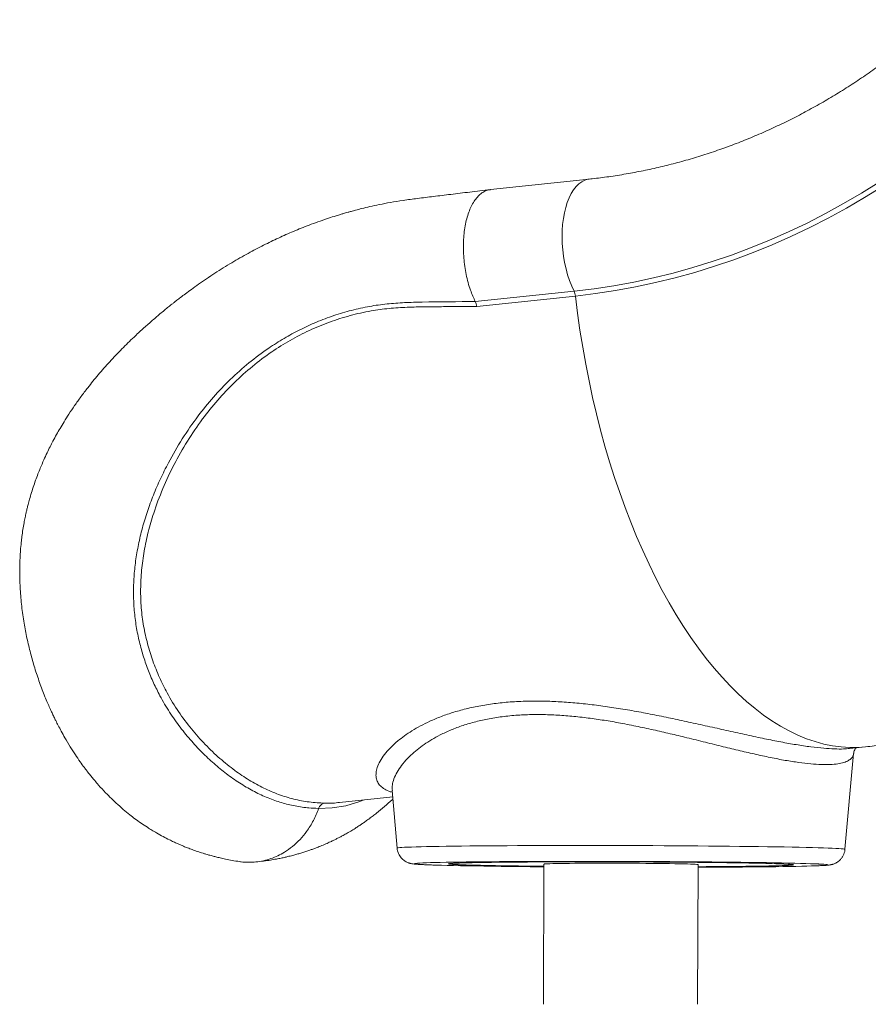
# Model space of a CAD drawing. Units: millimetres. Extents: x -7847 to 14555, y -3327 to 4950.
# Drawn here: x 3829 to 4325, y 2103 to 2678 of the extents above; entities that cross this region are included whole.
import ezdxf

# ---------------------------------------------------------------- set-up
doc = ezdxf.new("R2010")
doc.units = ezdxf.units.MM

msp = doc.modelspace()

# ---------------------------------------------------------------- linework, layer by layer
at = {"color": 7, "linetype": 'Continuous', "lineweight": 15}
for p, q in [((4161.6, 2584.85), (4103.81, 2578.71)), ((4095.03, 2513.28), (4152.7, 2519.4)), ((4153.51, 2516.54), (4095.83, 2510.42)), ((4310.95, 2193.35), (4316, 2249.32)), ((4313.54, 2252.21), (4323.01, 2253.22)), ((4046.49, 2227.78), (4049.35, 2194.06)), ((4015.72, 2220.61), (4046.82, 2223.91)), ((4080.12, 2185.05), (4080.12, 2184.85)), ((4135.12, 2184.7), (4134.9, 2102.81)), ((4224.9, 2102.81), (4225.12, 2184.46)), ((4280.12, 2184.31), (4280.12, 2184.5))]:
    msp.add_line(p, q, dxfattribs=at)
at = {"color": 8, "linetype": 'Continuous', "lineweight": 15}
msp.add_line((4007.17, 2220.33), (4011.04, 2220.33), dxfattribs=at)
at = {"color": 7, "linetype": 'Continuous', "lineweight": 15, "flags": 128}
for points in [[(4152.7, 2519.4), (4164.37, 2520.82), (4176.01, 2522.58), (4187.6, 2524.7), (4199.15, 2527.17), (4210.64, 2529.98), (4222.06, 2533.14), (4233.41, 2536.64), (4244.67, 2540.48), (4255.85, 2544.66), (4266.93, 2549.17), (4277.91, 2554.02), (4288.78, 2559.19), (4299.53, 2564.69), (4310.15, 2570.51), (4320.64, 2576.65), (4330.98, 2583.1), (4341.18, 2589.86), (4351.22, 2596.92), (4361.11, 2604.28), (4370.82, 2611.94), (4380.36, 2619.89), (4389.71, 2628.11)], [(4391.83, 2625.86), (4382.42, 2617.58), (4372.83, 2609.6), (4363.06, 2601.9), (4353.13, 2594.49), (4343.03, 2587.39), (4332.77, 2580.6), (4322.37, 2574.11), (4311.82, 2567.94), (4301.14, 2562.09), (4290.34, 2556.56), (4279.41, 2551.35), (4268.37, 2546.48), (4257.23, 2541.94), (4245.99, 2537.74), (4234.66, 2533.88), (4223.25, 2530.36), (4211.76, 2527.18), (4200.21, 2524.35), (4188.6, 2521.87), (4176.94, 2519.75), (4165.24, 2517.97), (4153.51, 2516.54)], [(4284.97, 2185.14), (4281.57, 2185.23), (4277.87, 2185.31), (4273.88, 2185.4), (4269.61, 2185.48), (4265.08, 2185.56), (4260.31, 2185.63), (4255.29, 2185.71), (4250.06, 2185.78), (4244.63, 2185.84), (4239, 2185.9), (4233.2, 2185.96), (4227.24, 2186.02), (4221.15, 2186.07), (4214.94, 2186.11), (4208.62, 2186.15), (4202.22, 2186.19), (4195.76, 2186.22), (4189.25, 2186.25), (4182.71, 2186.27), (4176.17, 2186.29), (4169.64, 2186.3), (4163.13, 2186.31), (4156.68, 2186.31), (4150.3, 2186.31), (4144, 2186.3), (4137.81, 2186.29), (4131.75, 2186.27), (4125.82, 2186.25), (4120.06, 2186.22), (4114.47, 2186.19), (4109.07, 2186.15), (4103.89, 2186.11), (4098.92, 2186.06), (4094.2, 2186.01), (4089.72, 2185.96), (4085.52, 2185.9), (4081.58, 2185.83), (4077.94, 2185.77), (4074.6, 2185.7), (4071.57, 2185.62), (4068.85, 2185.55), (4066.47, 2185.47), (4064.45, 2185.39)], [(4225.12, 2183.18), (4227.71, 2183.19), (4232.9, 2183.22), (4237.91, 2183.25), (4242.72, 2183.29), (4247.3, 2183.33), (4251.65, 2183.38), (4255.75, 2183.43), (4259.58, 2183.48), (4263.14, 2183.54), (4266.4, 2183.6), (4269.36, 2183.67), (4272.01, 2183.74), (4274.33, 2183.81), (4276.32, 2183.88), (4277.97, 2183.96), (4279.29, 2184.04), (4280.25, 2184.12), (4280.86, 2184.2), (4281.11, 2184.28), (4281.02, 2184.37), (4280.56, 2184.45), (4279.76, 2184.54), (4278.6, 2184.63), (4277.1, 2184.71), (4275.26, 2184.8), (4273.08, 2184.88), (4270.58, 2184.96), (4267.76, 2185.05), (4264.63, 2185.13), (4261.21, 2185.2), (4257.5, 2185.28), (4253.52, 2185.36), (4249.28, 2185.43), (4244.8, 2185.49), (4240.09, 2185.56), (4235.17, 2185.62), (4230.05, 2185.68), (4224.76, 2185.73), (4219.32, 2185.78), (4213.74, 2185.83), (4208.03, 2185.87), (4202.23, 2185.91), (4196.36, 2185.94), (4190.42, 2185.97), (4184.45, 2185.99), (4178.47, 2186.01), (4172.49, 2186.02), (4166.54, 2186.03), (4160.63, 2186.03), (4154.79, 2186.02), (4149.05, 2186.02), (4143.41, 2186), (4137.9, 2185.99), (4132.54, 2185.96), (4127.34, 2185.94), (4122.34, 2185.9), (4117.53, 2185.87), (4112.94, 2185.82), (4108.59, 2185.78), (4104.5, 2185.73), (4100.66, 2185.67), (4097.11, 2185.62), (4093.85, 2185.55), (4090.89, 2185.49), (4088.24, 2185.42), (4085.92, 2185.35), (4083.93, 2185.28), (4082.27, 2185.2), (4080.96, 2185.12), (4080, 2185.04), (4079.39, 2184.96), (4079.13, 2184.87), (4079.23, 2184.79), (4079.68, 2184.7), (4080.49, 2184.62), (4081.64, 2184.53), (4083.15, 2184.45), (4084.99, 2184.36), (4087.16, 2184.28), (4089.67, 2184.19), (4092.49, 2184.11), (4092.49, 2184.11)], [(4084.95, 2184.41), (4083.3, 2184.49), (4081.99, 2184.58), (4081.02, 2184.66), (4080.4, 2184.75), (4080.14, 2184.83), (4080.22, 2184.91), (4080.65, 2185), (4081.44, 2185.08), (4082.57, 2185.16), (4084.04, 2185.23), (4085.85, 2185.31), (4087.99, 2185.38), (4090.45, 2185.45), (4093.23, 2185.51), (4096.32, 2185.58), (4099.7, 2185.64), (4103.36, 2185.69), (4107.29, 2185.74), (4111.48, 2185.79), (4115.91, 2185.83), (4120.56, 2185.87), (4125.42, 2185.91), (4130.48, 2185.94), (4135.71, 2185.96), (4141.09, 2185.98), (4146.62, 2186), (4152.26, 2186.01), (4158, 2186.01), (4163.81, 2186.01), (4169.69, 2186.01), (4175.6, 2186), (4181.52, 2185.98), (4187.44, 2185.96), (4193.34, 2185.94), (4199.19, 2185.91), (4204.97, 2185.87), (4210.66, 2185.84), (4216.25, 2185.79), (4221.71, 2185.75), (4227.03, 2185.69), (4232.18, 2185.64), (4237.14, 2185.58), (4241.91, 2185.52), (4246.46, 2185.45), (4250.77, 2185.38), (4254.84, 2185.31), (4258.65, 2185.24), (4262.18, 2185.16), (4265.42, 2185.08), (4268.36, 2185), (4271, 2184.92), (4273.31, 2184.83), (4275.29, 2184.75), (4276.95, 2184.67), (4278.26, 2184.58), (4279.22, 2184.5), (4279.84, 2184.41), (4280.11, 2184.33), (4280.03, 2184.24), (4279.59, 2184.16), (4278.81, 2184.08), (4277.68, 2184), (4276.21, 2183.93), (4274.4, 2183.85), (4272.26, 2183.78), (4269.79, 2183.71), (4267.01, 2183.64), (4263.93, 2183.58), (4260.55, 2183.52), (4256.89, 2183.47), (4252.96, 2183.41), (4248.77, 2183.37), (4244.34, 2183.32), (4239.69, 2183.28), (4234.82, 2183.25), (4229.77, 2183.22), (4225.12, 2183.2)], [(4073.31, 2184.08), (4075.27, 2184.02), (4078.68, 2183.93), (4082.38, 2183.85), (4086.37, 2183.76), (4090.64, 2183.68), (4095.16, 2183.6), (4099.94, 2183.53), (4104.95, 2183.45), (4110.19, 2183.38), (4115.62, 2183.32), (4121.25, 2183.25), (4127.05, 2183.2), (4133, 2183.14), (4135.12, 2183.12)], [(4135.12, 2183.44), (4133.22, 2183.46), (4128.07, 2183.52), (4123.11, 2183.58), (4118.34, 2183.64), (4113.79, 2183.71), (4109.47, 2183.78), (4105.4, 2183.85), (4101.6, 2183.92), (4098.07, 2184), (4094.83, 2184.08), (4091.88, 2184.16), (4089.25, 2184.24), (4086.94, 2184.32), (4084.95, 2184.41)], [(4092.49, 2184.11), (4095.61, 2184.03), (4099.04, 2183.95), (4102.75, 2183.88), (4106.73, 2183.8), (4110.97, 2183.73), (4115.45, 2183.66), (4120.16, 2183.6), (4125.08, 2183.54), (4130.19, 2183.48), (4135.12, 2183.43)], [(4225.12, 2184.46), (4225.12, 2184.46), (4224.94, 2184.51), (4224.4, 2184.57), (4223.52, 2184.63), (4222.3, 2184.68), (4220.75, 2184.74), (4218.88, 2184.79), (4216.7, 2184.85), (4214.24, 2184.9), (4211.52, 2184.95), (4208.54, 2184.99), (4205.35, 2185.03), (4201.96, 2185.07), (4198.39, 2185.11), (4194.69, 2185.14), (4190.87, 2185.16), (4186.96, 2185.19), (4183.01, 2185.2), (4179.02, 2185.22), (4175.05, 2185.22), (4171.12, 2185.22), (4167.26, 2185.22), (4163.5, 2185.21), (4159.87, 2185.2), (4156.4, 2185.18), (4153.11, 2185.16), (4150.03, 2185.13), (4147.2, 2185.1), (4144.61, 2185.07), (4142.31, 2185.03), (4140.3, 2184.98), (4138.61, 2184.94), (4137.23, 2184.89), (4136.2, 2184.84), (4135.51, 2184.78), (4135.16, 2184.73), (4135.12, 2184.7)], [(4225.12, 2182.88), (4228.5, 2182.89), (4234.42, 2182.91), (4240.19, 2182.94), (4245.78, 2182.97), (4251.17, 2183.01), (4256.36, 2183.05), (4261.32, 2183.1), (4266.05, 2183.15), (4270.52, 2183.2), (4274.73, 2183.26), (4278.66, 2183.32), (4282.3, 2183.39), (4285.65, 2183.46), (4288.68, 2183.53), (4291.39, 2183.61), (4292.35, 2183.64)], [(4295.64, 2184.76), (4295.43, 2184.77), (4293.31, 2184.86), (4290.85, 2184.96), (4288.07, 2185.05), (4284.97, 2185.14)]]:
    msp.add_lwpolyline(points, dxfattribs=at)
at = {"color": 8, "linetype": 'Continuous', "lineweight": 15, "flags": 128}
for points in [[(4161.6, 2584.85), (4160.72, 2584.71), (4158.91, 2584.17), (4157.16, 2583.28), (4155.48, 2582.05), (4153.9, 2580.48), (4152.43, 2578.61), (4151.08, 2576.43), (4149.85, 2573.97), (4148.77, 2571.25), (4147.84, 2568.31), (4147.08, 2565.15), (4146.48, 2561.81), (4146.05, 2558.33), (4145.8, 2554.72), (4145.72, 2551.03), (4145.83, 2547.29), (4146.12, 2543.53), (4146.58, 2539.78), (4147.21, 2536.08), (4148.01, 2532.45), (4148.97, 2528.95), (4150.07, 2525.58), (4151.32, 2522.39), (4152.7, 2519.4)], [(4153.51, 2516.54), (4154.75, 2506.54), (4156.17, 2496.57), (4157.75, 2486.66), (4159.51, 2476.81), (4161.44, 2467.03), (4163.52, 2457.34), (4165.77, 2447.74), (4168.18, 2438.26), (4170.75, 2428.91), (4173.47, 2419.68), (4176.34, 2410.61), (4179.35, 2401.69), (4182.51, 2392.94), (4185.8, 2384.37), (4189.23, 2375.99), (4192.79, 2367.82), (4196.48, 2359.85), (4200.28, 2352.1), (4204.2, 2344.59), (4208.24, 2337.32), (4212.37, 2330.3), (4216.61, 2323.53), (4220.95, 2317.03), (4225.37, 2310.81), (4229.88, 2304.87), (4234.47, 2299.22), (4239.13, 2293.87), (4243.86, 2288.82), (4248.65, 2284.08), (4253.5, 2279.66), (4258.39, 2275.56), (4263.33, 2271.78), (4268.3, 2268.34), (4273.31, 2265.23), (4278.34, 2262.47), (4283.39, 2260.05), (4288.45, 2257.97), (4293.52, 2256.24), (4298.58, 2254.86), (4303.64, 2253.84), (4308.69, 2253.17), (4313.71, 2252.86), (4318.71, 2252.9), (4323.01, 2253.22)], [(4029.58, 2222.08), (4027.55, 2221.22), (4019.47, 2218.83), (4011.42, 2217.49), (4003.51, 2217.2), (4003.51, 2217.2), (4003.51, 2217.2)], [(4049.35, 2194.06), (4049.35, 2194.06), (4049.52, 2194.16), (4050.04, 2194.25), (4050.92, 2194.34), (4052.14, 2194.43), (4053.7, 2194.52), (4055.61, 2194.61), (4057.85, 2194.69), (4060.42, 2194.78), (4063.32, 2194.85), (4066.53, 2194.93), (4070.05, 2195), (4073.86, 2195.07), (4077.96, 2195.14), (4082.33, 2195.2), (4086.97, 2195.25), (4091.86, 2195.31), (4096.99, 2195.36), (4102.34, 2195.4), (4107.91, 2195.44), (4113.66, 2195.47), (4119.6, 2195.5), (4125.7, 2195.53), (4131.95, 2195.55), (4138.32, 2195.57), (4144.81, 2195.58), (4151.39, 2195.58), (4158.06, 2195.58), (4164.78, 2195.58), (4171.54, 2195.57), (4178.33, 2195.55), (4185.12, 2195.53), (4191.89, 2195.51), (4198.64, 2195.48), (4205.33, 2195.44), (4211.96, 2195.41), (4218.51, 2195.36), (4224.94, 2195.31), (4231.26, 2195.26), (4237.44, 2195.21), (4243.47, 2195.14), (4249.32, 2195.08), (4254.99, 2195.01), (4260.46, 2194.94), (4265.71, 2194.87), (4270.73, 2194.79), (4275.5, 2194.71), (4280.02, 2194.62), (4284.27, 2194.54), (4288.24, 2194.45), (4291.92, 2194.36), (4295.29, 2194.27), (4298.36, 2194.17), (4301.1, 2194.08), (4303.53, 2193.98), (4305.61, 2193.88), (4307.36, 2193.79), (4308.77, 2193.69), (4309.83, 2193.59), (4310.54, 2193.49), (4310.9, 2193.4), (4310.95, 2193.35)], [(4064.45, 2185.39), (4064.41, 2185.39), (4062.7, 2185.3), (4061.33, 2185.22), (4060.3, 2185.13), (4059.63, 2185.04), (4059.32, 2184.95), (4059.35, 2184.85), (4059.74, 2184.76), (4060.49, 2184.67), (4061.58, 2184.57), (4063.03, 2184.48), (4064.81, 2184.39), (4066.94, 2184.29), (4069.39, 2184.2), (4072.18, 2184.11), (4073.31, 2184.08)], [(4292.35, 2183.64), (4293.78, 2183.69), (4295.84, 2183.77), (4297.55, 2183.86), (4298.92, 2183.94), (4299.94, 2184.03), (4300.61, 2184.12), (4300.93, 2184.21), (4300.9, 2184.3), (4300.5, 2184.4), (4299.76, 2184.49), (4298.66, 2184.58), (4297.22, 2184.68), (4295.64, 2184.76)]]:
    msp.add_lwpolyline(points, dxfattribs=at)
at = {"color": 7, "linetype": 'Continuous', "lineweight": 15}
msp.add_arc((4144.83, 2515.64), 8.73, 5.97538, 25.54768, dxfattribs=at)
for points, knots in [([(4363.99, 2677.95), (4362.62, 2676.72), (4358.56, 2673.08), (4351.68, 2667.21), (4343.3, 2660.43), (4334.78, 2653.9), (4326.1, 2647.64), (4317.3, 2641.65), (4308.36, 2635.93), (4299.3, 2630.48), (4290.11, 2625.31), (4280.82, 2620.42), (4271.42, 2615.82), (4261.91, 2611.51), (4252.32, 2607.49), (4242.64, 2603.77), (4232.87, 2600.34), (4223.04, 2597.22), (4213.13, 2594.4), (4203.17, 2591.89), (4193.15, 2589.68), (4183.08, 2587.79), (4173.15, 2586.23), (4165.99, 2585.32), (4162.19, 2584.91), (4161.6, 2584.85)], [0, 0, 0, 0, 0.023259, 0.069215, 0.115185, 0.161181, 0.207205, 0.253257, 0.299339, 0.345451, 0.391594, 0.43777, 0.483977, 0.530217, 0.57649, 0.622796, 0.669133, 0.715502, 0.761902, 0.808331, 0.854787, 0.901269, 0.947775, 0.991875, 1, 1, 1, 1]), ([(4103.76, 2578.71), (4099.77, 2578.23), (4092.07, 2577.3), (4080.99, 2575.96), (4070.81, 2574.72), (4061.54, 2573.57), (4053.17, 2572.5), (4045.76, 2571.27), (4039.27, 2570.03), (4033.72, 2568.82), (4029.08, 2567.71), (4025.46, 2566.78), (4022.77, 2566.06), (4020.79, 2565.51), (4019.03, 2565.01), (4017.16, 2564.46), (4014.99, 2563.8), (4011.95, 2562.86), (4007.93, 2561.55), (4003.02, 2559.84), (3996.57, 2557.46), (3988.89, 2554.38), (3980.05, 2550.47), (3971.21, 2546.19), (3962.12, 2541.4), (3952.59, 2535.95), (3944.53, 2530.93), (3938.08, 2526.65), (3933.52, 2523.51), (3929.41, 2520.57), (3925.9, 2517.99), (3923.09, 2515.86), (3920.92, 2514.19), (3919.23, 2512.87), (3917.6, 2511.58), (3915.73, 2510.09), (3913.42, 2508.21), (3910.09, 2505.44), (3905.83, 2501.8), (3900.77, 2497.3), (3894.99, 2491.94), (3888.5, 2485.58), (3881.51, 2478.23), (3874.85, 2470.67), (3869.26, 2463.8), (3864.69, 2457.77), (3861.02, 2452.62), (3857.75, 2447.76), (3854.94, 2443.33), (3852.55, 2439.36), (3850.38, 2435.58), (3848.44, 2431.99), (3846.58, 2428.4), (3844.79, 2424.75), (3842.88, 2420.59), (3841.12, 2416.48), (3839.53, 2412.5), (3838.15, 2408.79), (3836.78, 2404.8), (3835.54, 2400.85), (3834.51, 2397.27), (3833.75, 2394.39), (3833.16, 2392.01), (3832.63, 2389.71), (3832.05, 2387.04), (3831.41, 2383.77), (3830.78, 2380.06), (3830.24, 2376.25), (3829.75, 2372.15), (3829.39, 2368.12), (3829.14, 2364.27), (3829.01, 2360.99), (3828.93, 2357.75), (3828.92, 2354.13), (3829, 2349.87), (3829.21, 2345.17), (3829.58, 2340.24), (3830.08, 2335.29), (3830.71, 2330.34), (3831.68, 2324.09), (3833.12, 2316.57), (3835.2, 2307.85), (3837.67, 2299.2), (3840.49, 2290.71), (3843.06, 2283.96), (3845.13, 2279), (3846.51, 2275.85), (3847.76, 2273.13), (3848.9, 2270.73), (3850.09, 2268.31), (3851.5, 2265.52), (3853.27, 2262.18), (3855.6, 2258.01), (3858.34, 2253.41), (3861.32, 2248.74), (3864.09, 2244.69), (3866.32, 2241.61), (3868.08, 2239.28), (3869.51, 2237.43), (3871.08, 2235.48), (3872.9, 2233.27), (3875.58, 2230.17), (3878.79, 2226.67), (3882.21, 2223.22), (3885.66, 2219.94), (3889.25, 2216.76), (3892.93, 2213.74), (3896.4, 2211.08), (3899.81, 2208.63), (3903.11, 2206.42), (3906.12, 2204.52), (3909.2, 2202.69), (3912.61, 2200.79), (3915.93, 2199.08), (3918.73, 2197.73), (3920.88, 2196.74), (3922.84, 2195.88), (3924.81, 2195.05), (3927.09, 2194.13), (3929.79, 2193.11), (3932.8, 2192.05), (3935.49, 2191.18), (3937.55, 2190.55), (3938.88, 2190.17), (3940.12, 2189.82), (3941.6, 2189.41), (3943.61, 2188.89), (3946.21, 2188.26), (3949.39, 2187.57), (3953.17, 2186.83), (3955.91, 2186.4), (3957.37, 2186.16)], [0, 0, 0, 0, 0.018675, 0.03593, 0.051776, 0.066218, 0.079242, 0.090821, 0.100968, 0.109691, 0.116991, 0.122866, 0.126847, 0.129722, 0.132206, 0.135163, 0.138597, 0.142511, 0.149635, 0.157825, 0.166135, 0.180837, 0.195381, 0.209902, 0.225328, 0.241892, 0.259529, 0.268222, 0.276876, 0.284525, 0.291077, 0.296518, 0.300453, 0.303469, 0.306209, 0.309798, 0.314263, 0.319614, 0.329316, 0.339462, 0.350005, 0.364756, 0.380233, 0.395535, 0.410056, 0.420086, 0.429627, 0.438572, 0.446484, 0.453313, 0.459431, 0.466094, 0.471669, 0.477638, 0.484416, 0.492295, 0.497818, 0.503789, 0.510214, 0.516885, 0.522575, 0.527124, 0.530446, 0.533703, 0.537852, 0.542901, 0.548848, 0.554965, 0.560448, 0.567768, 0.573564, 0.578451, 0.583029, 0.588682, 0.595409, 0.603091, 0.610955, 0.618875, 0.62685, 0.634881, 0.649327, 0.663968, 0.678817, 0.693814, 0.708766, 0.715389, 0.721269, 0.726407, 0.730805, 0.734987, 0.740338, 0.746929, 0.754612, 0.76526, 0.775097, 0.784, 0.791445, 0.795501, 0.799679, 0.804033, 0.808992, 0.815145, 0.826191, 0.834967, 0.841976, 0.852439, 0.861651, 0.868664, 0.876925, 0.885307, 0.891223, 0.89733, 0.905879, 0.913756, 0.919026, 0.923923, 0.927588, 0.931626, 0.93645, 0.942148, 0.948719, 0.955417, 0.958936, 0.961618, 0.963678, 0.96669, 0.970967, 0.976397, 0.983047, 0.990915, 1, 1, 1, 1]), ([(4095.02, 2513.29), (4094.52, 2514.35), (4093.5, 2516.48), (4092.09, 2520.21), (4090.78, 2524.4), (4089.67, 2529.04), (4088.83, 2533.84), (4088.27, 2538.71), (4088.02, 2543.58), (4088.06, 2548.39), (4088.41, 2553.05), (4089.05, 2557.51), (4089.97, 2561.68), (4091.17, 2565.52), (4092.62, 2568.96), (4094.3, 2571.95), (4096.19, 2574.44), (4098.26, 2576.42), (4100.48, 2577.8), (4102.38, 2578.56), (4103.56, 2578.63), (4103.93, 2578.65)], [0, 0, 0, 0, 0.046148, 0.092295, 0.147437, 0.202578, 0.25772, 0.312861, 0.368003, 0.423144, 0.478285, 0.533427, 0.588569, 0.64371, 0.698852, 0.753993, 0.809135, 0.864276, 0.919417, 0.974559, 1, 1, 1, 1]), ([(4003.51, 2217.2), (4003.51, 2217.2), (4001.06, 2217.36), (3997.4, 2217.44), (3989.64, 2218.57), (3981.83, 2220.49), (3973.87, 2223.27), (3966.03, 2226.9), (3958.22, 2231.38), (3950.65, 2236.6), (3943.29, 2242.51), (3936.19, 2249.06), (3929.27, 2256.38), (3922.61, 2264.49), (3916.38, 2273.37), (3911.21, 2282.15), (3907.03, 2290.6), (3903.69, 2298.56), (3900.82, 2306.9), (3898.47, 2315.62), (3896.73, 2324.66), (3895.65, 2333.85), (3895.28, 2343.11), (3895.59, 2352.4), (3896.56, 2361.85), (3898.19, 2371.41), (3900.49, 2381.06), (3903.4, 2390.7), (3906.93, 2400.29), (3911.05, 2409.8), (3916.52, 2420.81), (3923.7, 2433.18), (3932.55, 2446), (3941.98, 2457.59), (3951.87, 2467.98), (3962.65, 2477.59), (3973.25, 2485.52), (3983.29, 2491.89), (3992.58, 2496.95), (4002.27, 2501.42), (4012.33, 2505.22), (4022.73, 2508.3), (4033.12, 2510.59), (4043.47, 2512.02), (4053.71, 2512.74), (4070.9, 2513.17), (4084.67, 2513.24), (4095.02, 2513.3)], [0, 0, 0, 0, 0, 0.016834, 0.041454, 0.066093, 0.090713, 0.115994, 0.141294, 0.166575, 0.190818, 0.215079, 0.239322, 0.264233, 0.289164, 0.314071, 0.332825, 0.35159, 0.370343, 0.389586, 0.408845, 0.428085, 0.446829, 0.46559, 0.484336, 0.503653, 0.522986, 0.542306, 0.561877, 0.581462, 0.601035, 0.631018, 0.660999, 0.687019, 0.713036, 0.739592, 0.766147, 0.785584, 0.805038, 0.824474, 0.84458, 0.864706, 0.884812, 0.903935, 0.923079, 0.942221, 1, 1, 1, 1]), ([(4095.83, 2510.42), (4089.4, 2510.39), (4079.42, 2510.34), (4065.89, 2510.26), (4055.26, 2510.04), (4044.65, 2509.37), (4033.49, 2507.9), (4021.85, 2505.26), (4009.81, 2501.44), (3998.09, 2496.59), (3986.79, 2490.78), (3975.61, 2483.81), (3964.69, 2475.58), (3954.16, 2466.11), (3944.44, 2455.82), (3935.24, 2444.35), (3926.7, 2431.75), (3918.92, 2418.13), (3912.32, 2404.08), (3907.37, 2390.88), (3903.85, 2378.67), (3901.48, 2367.51), (3899.98, 2356.35), (3899.4, 2345.28), (3899.78, 2334.36), (3901.18, 2323.68), (3903.48, 2313.31), (3906.59, 2303.29), (3910.43, 2293.72), (3915.37, 2283.73), (3921.58, 2273.58), (3929.1, 2263.51), (3937.23, 2254.41), (3945.76, 2246.32), (3954.36, 2239.41), (3962.88, 2233.65), (3971.41, 2228.96), (3980.11, 2225.25), (3988.96, 2222.54), (3997.96, 2220.77), (4004.1, 2220.48), (4007.17, 2220.33)], [0, 0, 0, 0, 0.03632, 0.05635, 0.076395, 0.09641, 0.116401, 0.140027, 0.163751, 0.187512, 0.211245, 0.234879, 0.2611, 0.287394, 0.313699, 0.339934, 0.369541, 0.399224, 0.428902, 0.458502, 0.481159, 0.503895, 0.526645, 0.549356, 0.571991, 0.59459, 0.617259, 0.639965, 0.662658, 0.685276, 0.714711, 0.744242, 0.773821, 0.803377, 0.832833, 0.860612, 0.888493, 0.916424, 0.944352, 0.972226, 1, 1, 1, 1]), ([(4095.03, 2513.28), (4095.21, 2512.85), (4095.59, 2511.99), (4095.75, 2510.95), (4095.83, 2510.42)], [0, 0, 0, 0, 0.500011, 1, 1, 1, 1]), ([(4323.01, 2253.22), (4326.35, 2253.59), (4334.47, 2254.49), (4347.34, 2256.21), (4361.61, 2258.42), (4375.84, 2260.94), (4390.03, 2263.78), (4404.15, 2266.92), (4418.22, 2270.38), (4432.23, 2274.14), (4446.17, 2278.21), (4460.03, 2282.58), (4473.81, 2287.26), (4487.5, 2292.24), (4501.1, 2297.52), (4514.6, 2303.1), (4528.01, 2308.98), (4541.3, 2315.15), (4554.48, 2321.61), (4567.54, 2328.36), (4580.48, 2335.4), (4593.29, 2342.73), (4605.96, 2350.33), (4618.49, 2358.22), (4630.88, 2366.38), (4643.12, 2374.82), (4655.2, 2383.53), (4667.13, 2392.5), (4678.89, 2401.74), (4690.47, 2411.24), (4701.28, 2420.46), (4708.15, 2426.6), (4711.28, 2429.4)], [0, 0, 0, 0, 0.0233957, 0.0569288, 0.0904688, 0.1240212, 0.1575881, 0.1911715, 0.2247726, 0.2583936, 0.2920359, 0.325701, 0.3593909, 0.3931064, 0.4268492, 0.4606206, 0.4944216, 0.5282535, 0.5621174, 0.5960141, 0.6299444, 0.663909, 0.6979089, 0.7319442, 0.7660155, 0.8001232, 0.8342675, 0.8684487, 0.9026667, 0.9369213, 0.9712127, 1, 1, 1, 1]), ([(4316.02, 2249.31), (4316.06, 2249.65), (4316.14, 2250.4), (4316.6, 2251.53), (4317.09, 2252.29), (4317.33, 2252.54), (4317.41, 2252.62)], [0, 0, 0, 0, 0.258898, 0.575109, 0.852831, 1, 1, 1, 1]), ([(3966.77, 2185.94), (3968.32, 2186.11), (3971.22, 2186.42), (3975.24, 2187.02), (3978.63, 2187.61), (3981.45, 2188.17), (3983.9, 2188.7), (3986.36, 2189.28), (3988.84, 2189.92), (3991.36, 2190.62), (3993.74, 2191.33), (3996.05, 2192.06), (3998.19, 2192.79), (4000.18, 2193.49), (4002.26, 2194.27), (4004.79, 2195.27), (4007.58, 2196.45), (4010.22, 2197.64), (4012.36, 2198.66), (4014.19, 2199.57), (4015.97, 2200.48), (4017.95, 2201.54), (4020.29, 2202.85), (4022.86, 2204.36), (4025.33, 2205.88), (4027.39, 2207.22), (4029.24, 2208.46), (4031.13, 2209.77), (4033.17, 2211.25), (4035.3, 2212.84), (4038.25, 2215.14), (4041.97, 2218.25), (4045.14, 2221.02), (4046.74, 2222.59), (4046.92, 2222.77)], [0, 0, 0, 0, 0.054224, 0.10199, 0.143304, 0.177493, 0.204404, 0.231469, 0.264751, 0.292959, 0.321372, 0.349802, 0.375659, 0.398131, 0.421165, 0.450869, 0.489751, 0.522624, 0.547533, 0.568717, 0.590441, 0.613472, 0.642617, 0.678641, 0.710869, 0.736794, 0.758365, 0.782817, 0.810698, 0.839296, 0.867553, 0.930013, 0.992247, 1, 1, 1, 1]), ([(4003.51, 2217.2), (4003.74, 2217.71), (4004.2, 2218.71), (4005.39, 2219.78), (4006.43, 2220.21), (4007.03, 2220.31), (4007.16, 2220.33), (4007.17, 2220.33)], [0, 0, 0, 0, 0.306821, 0.61364, 0.920809, 0.992397, 1, 1, 1, 1]), ([(4011.04, 2220.33), (4011.33, 2220.32), (4012.86, 2220.31), (4014.43, 2220.56), (4015.71, 2220.76)], [0, 0, 0, 0, 0.185401, 1, 1, 1, 1]), ([(3957.38, 2186.2), (3957.66, 2186.15), (3959.36, 2185.82), (3962.58, 2185.69), (3966.99, 2185.87), (3971.37, 2186.6), (3975.62, 2187.81), (3979.69, 2189.48), (3983.97, 2191.81), (3988.36, 2194.96), (3992.72, 2199.04), (3996.85, 2204.05), (4000.65, 2210.05), (4002.56, 2214.82), (4003.51, 2217.2)], [0, 0, 0, 0, 0.01464, 0.090681, 0.168174, 0.245665, 0.321707, 0.396632, 0.470726, 0.568584, 0.665804, 0.762728, 0.88109, 1, 1, 1, 1]), ([(4049.39, 2194.06), (4049.41, 2193.78), (4049.45, 2192.93), (4049.84, 2191.59), (4050.48, 2190.14), (4051.29, 2188.87), (4052.22, 2187.81), (4053.19, 2186.96), (4054.14, 2186.31), (4055.02, 2185.84), (4055.8, 2185.5), (4056.48, 2185.27), (4057.08, 2185.1), (4057.65, 2184.98), (4058.23, 2184.87), (4058.93, 2184.78), (4059.87, 2184.68), (4061.13, 2184.58), (4062.79, 2184.47), (4064.74, 2184.38), (4066.57, 2184.3), (4067.82, 2184.25), (4068.22, 2184.24)], [0, 0, 0, 0, 0.015612, 0.045933, 0.074689, 0.102048, 0.128056, 0.152639, 0.175658, 0.197293, 0.218527, 0.240862, 0.265963, 0.296427, 0.335951, 0.39112, 0.478293, 0.597649, 0.711015, 0.831423, 0.946779, 1, 1, 1, 1]), ([(4292.77, 2183.65), (4293, 2183.66), (4294.06, 2183.69), (4295.65, 2183.75), (4297.54, 2183.84), (4299.18, 2183.93), (4300.51, 2184.03), (4301.49, 2184.13), (4302.27, 2184.25), (4302.9, 2184.37), (4303.52, 2184.52), (4304.22, 2184.74), (4305.04, 2185.06), (4305.99, 2185.54), (4307.03, 2186.23), (4308.1, 2187.16), (4309.1, 2188.32), (4309.95, 2189.7), (4310.56, 2191.23), (4310.89, 2192.47), (4310.91, 2193.19), (4310.91, 2193.34)], [0, 0, 0, 0, 0.032941, 0.149213, 0.266716, 0.386599, 0.511964, 0.6175, 0.673954, 0.711079, 0.740818, 0.766683, 0.790936, 0.815137, 0.840891, 0.86886, 0.898399, 0.928883, 0.959937, 0.991306, 1, 1, 1, 1]), ([(4068.22, 2184.24), (4068.65, 2184.22), (4069.9, 2184.18), (4071.53, 2184.12), (4072.81, 2184.09), (4073.07, 2184.08)], [0, 0, 0, 0, 0.2989939, 0.8579449, 1, 1, 1, 1])]:
    msp.add_open_spline(points, degree=3, knots=knots, dxfattribs=at)
at = {"color": 8, "linetype": 'Continuous', "lineweight": 15}
for points, knots in [([(4046.58, 2226.72), (4046.18, 2226.81), (4044.39, 2227.22), (4042.01, 2228.42), (4039.51, 2230.27), (4037.89, 2232.53), (4037.03, 2235.12), (4036.95, 2238.01), (4037.68, 2241.27), (4039.27, 2244.84), (4041.81, 2248.69), (4045.26, 2252.66), (4049.26, 2256.35), (4053.56, 2259.67), (4057.98, 2262.62), (4062.92, 2265.47), (4068.61, 2268.29), (4075.1, 2271), (4082.52, 2273.54), (4090.6, 2275.73), (4099.25, 2277.51), (4108.35, 2278.81), (4117.91, 2279.66), (4127.97, 2280.01), (4138.13, 2279.88), (4148.2, 2279.34), (4158.18, 2278.45), (4168.32, 2277.23), (4178.71, 2275.69), (4189.21, 2273.9), (4199.86, 2271.87), (4210.46, 2269.69), (4221.27, 2267.35), (4232.15, 2264.93), (4243.11, 2262.46), (4253.76, 2260.1), (4263.99, 2257.92), (4273.61, 2256.01), (4282.66, 2254.4), (4291.08, 2253.15), (4298.53, 2252.32), (4304.88, 2251.94), (4309.9, 2251.89), (4312.44, 2252.15), (4313.54, 2252.26)], [0, 0, 0, 0, 0.0069887, 0.0309264, 0.0548654, 0.078292, 0.1017202, 0.1257245, 0.1497302, 0.1759228, 0.2021168, 0.2289413, 0.2557662, 0.2762601, 0.2967535, 0.3175488, 0.3383437, 0.3618979, 0.3854505, 0.4095938, 0.4337354, 0.4573735, 0.4810106, 0.5053721, 0.5297339, 0.5519496, 0.5741663, 0.5969182, 0.619671, 0.64332, 0.6669696, 0.6911511, 0.715333, 0.7416686, 0.7680037, 0.7950782, 0.8221512, 0.8488755, 0.8755979, 0.9032404, 0.9308812, 0.9559761, 0.9810707, 1, 1, 1, 1]), ([(4315.9, 2249.33), (4315.88, 2248.98), (4315.83, 2247.99), (4314.88, 2246.58), (4313.07, 2245.15), (4310.37, 2244.02), (4306.85, 2243.23), (4302.45, 2242.81), (4297.19, 2242.78), (4291.01, 2243.18), (4284, 2244.01), (4276.09, 2245.27), (4267.41, 2246.94), (4258.16, 2248.94), (4248.55, 2251.18), (4238.58, 2253.6), (4228.12, 2256.19), (4217.72, 2258.76), (4207.57, 2261.19), (4197.67, 2263.45), (4187.56, 2265.59), (4177.6, 2267.5), (4167.91, 2269.1), (4158.47, 2270.4), (4149.02, 2271.37), (4139.51, 2271.98), (4130.12, 2272.15), (4120.8, 2271.85), (4111.76, 2271.03), (4103.17, 2269.71), (4095.17, 2267.93), (4087.72, 2265.73), (4080.79, 2263.13), (4074.72, 2260.32), (4069.49, 2257.44), (4064.99, 2254.54), (4060.94, 2251.51), (4057.04, 2248.11), (4053.48, 2244.37), (4050.43, 2240.33), (4048.18, 2236.35), (4046.88, 2232.67), (4046.36, 2229.79), (4046.53, 2228.29), (4046.59, 2227.76)], [0, 0, 0, 0, 0.013653, 0.038006, 0.062978, 0.087949, 0.113206, 0.138463, 0.164504, 0.190545, 0.217399, 0.244255, 0.272018, 0.299783, 0.326101, 0.352421, 0.379469, 0.406518, 0.429929, 0.45334, 0.477275, 0.501207, 0.522957, 0.544706, 0.567002, 0.589297, 0.612278, 0.635259, 0.659027, 0.682796, 0.705809, 0.728824, 0.752491, 0.776161, 0.796405, 0.81665, 0.837209, 0.857768, 0.883889, 0.910011, 0.936743, 0.963475, 0.986977, 1, 1, 1, 1])]:
    msp.add_open_spline(points, degree=3, knots=knots, dxfattribs=at)

doc.saveas('drawing.dxf')
